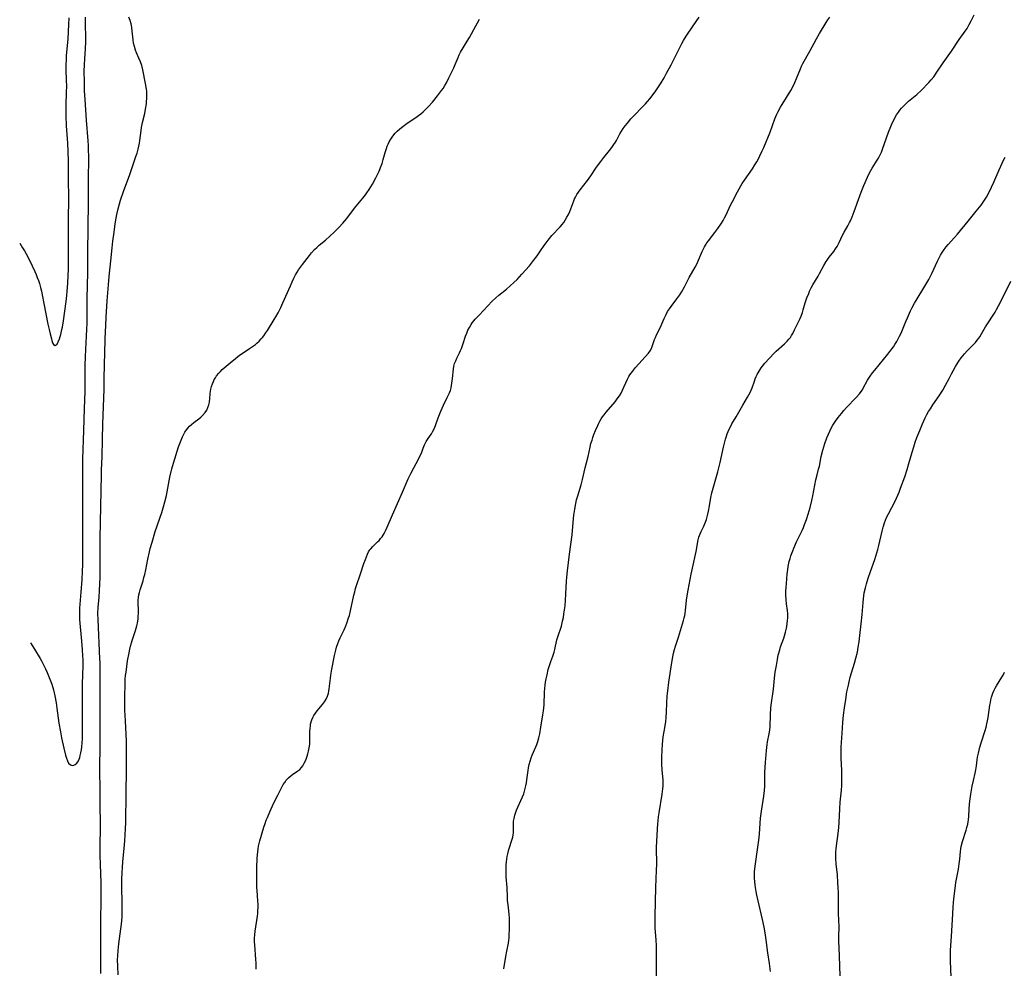
# Model space of a CAD drawing. Units: inches. Extents: x 2129251 to 2134686, y 202942 to 208400.
# Drawn here: x 2129375 to 2129601, y 203384 to 203602 of the extents above; entities that cross this region are included whole.
import ezdxf

# ---------------------------------------------------------------- set-up
doc = ezdxf.new("R2010")
doc.units = ezdxf.units.IN
doc.header["$MEASUREMENT"] = 0
doc.layers.add('c_06_T14S_R21E', color=185, linetype='Continuous')

msp = doc.modelspace()

# ---------------------------------------------------------------- linework, layer by layer
at = {"layer": 'c_06_T14S_R21E'}
for points, elevation in [([(2129374.5, 203550.2), (2129375.17, 203549.17), (2129375.59, 203548.48), (2129375.98, 203547.78), (2129376.36, 203547.08), (2129377.38, 203545.02), (2129377.98, 203543.73), (2129378.27, 203543.05), (2129378.54, 203542.36), (2129378.8, 203541.65), (2129379.03, 203540.92), (2129379.29, 203540.01), (2129379.5, 203539.17), (2129379.69, 203538.32), (2129380.08, 203536.38), (2129380.99, 203531.61), (2129381.24, 203530.38), (2129381.48, 203529.37), (2129381.78, 203528.23), (2129381.9, 203527.84), (2129382.07, 203527.34), (2129382.25, 203526.95), (2129382.68, 203526.69), (2129383.08, 203527.05), (2129383.35, 203527.57), (2129383.62, 203528.24), (2129383.79, 203528.74), (2129383.95, 203529.27), (2129384.22, 203530.38), (2129384.33, 203530.94), (2129384.55, 203532.38), (2129385.16, 203536.8), (2129385.32, 203538.18), (2129385.41, 203539.08), (2129385.56, 203541.05), (2129385.65, 203542.82), (2129385.7, 203544.21), (2129385.73, 203546.13), (2129385.75, 203551.78), (2129385.74, 203556.22), (2129385.81, 203559.92), (2129385.81, 203561.16), (2129385.74, 203564.36), (2129385.71, 203569.07), (2129385.65, 203571.28), (2129385.56, 203573.15), (2129385.28, 203577.17), (2129385.19, 203579.47), (2129385.17, 203581.02), (2129385.18, 203581.79), (2129385.29, 203585.08), (2129385.3, 203586.11), (2129385.28, 203587.79), (2129385.21, 203589.87), (2129385.2, 203591.16), (2129385.24, 203592.42), (2129385.29, 203593.24), (2129385.61, 203597.18), (2129385.79, 203600.46), (2129385.89, 203601.98)], 940), ([(2129376.99, 203458.41), (2129377.88, 203456.92), (2129379.21, 203454.79), (2129379.54, 203454.24), (2129380.15, 203453.08), (2129380.46, 203452.44), (2129380.85, 203451.57), (2129381.46, 203450.1), (2129381.88, 203448.89), (2129382.25, 203447.59), (2129382.56, 203446.23), (2129382.86, 203444.61), (2129383.05, 203443.39), (2129383.53, 203439.98), (2129383.85, 203437.98), (2129384.12, 203436.59), (2129384.63, 203434.21), (2129385.01, 203432.61), (2129385.23, 203431.88), (2129385.46, 203431.27), (2129385.72, 203430.78), (2129386.14, 203430.37), (2129386.61, 203430.26), (2129386.94, 203430.32), (2129387.28, 203430.48), (2129387.66, 203430.79), (2129388.02, 203431.33), (2129388.3, 203432.03), (2129388.43, 203432.49), (2129388.57, 203433.13), (2129388.67, 203433.8), (2129388.76, 203434.51), (2129388.84, 203435.4), (2129388.9, 203436.39), (2129388.95, 203437.94), (2129388.96, 203439.49), (2129388.91, 203443.68), (2129388.91, 203445.19), (2129388.95, 203448.97), (2129389.05, 203453.15), (2129389.05, 203454.61), (2129389.04, 203455.35), (2129388.96, 203456.85), (2129388.8, 203458.76), (2129388.33, 203463.73), (2129388.28, 203464.58), (2129388.28, 203465.15), (2129388.33, 203466.35), (2129388.65, 203470.02), (2129388.86, 203472.93), (2129388.96, 203474.78), (2129389.01, 203476.44), (2129389.03, 203477.83), (2129389.01, 203481.64), (2129389.04, 203488.48), (2129389, 203491.65), (2129389.01, 203495.16), (2129388.99, 203498.64), (2129389.03, 203500.59), (2129389.26, 203507.16), (2129389.38, 203512.23), (2129389.52, 203516.17), (2129389.54, 203517.36), (2129389.55, 203522.16), (2129389.59, 203524.07), (2129389.67, 203525.79), (2129389.87, 203528.89), (2129389.93, 203530.45), (2129389.97, 203531.86), (2129390.03, 203537.16), (2129390.11, 203540.79), (2129390.14, 203543.16), (2129390.15, 203545.55), (2129390.12, 203549.16), (2129390.21, 203552.74), (2129390.33, 203560.66), (2129390.28, 203564.17), (2129390.29, 203565.4), (2129390.36, 203569.18), (2129390.36, 203570.16), (2129390.33, 203571.62), (2129390.29, 203572.65), (2129390.22, 203573.75), (2129389.84, 203578.45), (2129389.52, 203583.2), (2129389.41, 203585.17), (2129389.35, 203587.28), (2129389.33, 203589.75), (2129389.37, 203591.16), (2129389.44, 203592.58), (2129389.6, 203594.86), (2129389.68, 203596.45), (2129389.69, 203597.86), (2129389.62, 203600.17), (2129389.6, 203601.16), (2129389.62, 203602.16)], 942)]:
    msp.add_lwpolyline(points, dxfattribs=dict(at, elevation=elevation))
for points in [[(2129393.14, 203382.44, 944), (2129393.11, 203384.16, 944), (2129393.1, 203385.81, 944), (2129393.17, 203390.17, 944), (2129393.16, 203394.86, 944), (2129393.23, 203399.17, 944), (2129393.23, 203401.04, 944), (2129393.19, 203403.35, 944), (2129393.06, 203407.49, 944), (2129393.02, 203409.61, 944), (2129393.02, 203411.88, 944), (2129393.08, 203415.9, 944), (2129393.09, 203417.16, 944), (2129393.01, 203420.89, 944), (2129392.96, 203424.75, 944), (2129392.88, 203429.16, 944), (2129392.9, 203430.59, 944), (2129392.98, 203433.78, 944), (2129393.02, 203436.53, 944), (2129393.01, 203439.55, 944), (2129392.97, 203444.9, 944), (2129392.97, 203449.43, 944), (2129392.99, 203452.47, 944), (2129392.96, 203453.86, 944), (2129392.93, 203454.75, 944), (2129392.49, 203463.8, 944), (2129392.47, 203465.16, 944), (2129392.53, 203466.52, 944), (2129392.72, 203468.9, 944), (2129392.82, 203470.45, 944), (2129392.9, 203471.87, 944), (2129392.96, 203473.46, 944), (2129393, 203476.48, 944), (2129392.99, 203480.16, 944), (2129393, 203482.43, 944), (2129393.26, 203496.97, 944), (2129393.29, 203498.16, 944), (2129393.42, 203501.17, 944), (2129393.5, 203505.09, 944), (2129393.61, 203508.69, 944), (2129393.91, 203516.6, 944), (2129393.94, 203518.74, 944), (2129393.97, 203522.66, 944), (2129394.02, 203524.72, 944), (2129394.17, 203528.32, 944), (2129394.28, 203531.33, 944), (2129394.37, 203533.22, 944), (2129394.6, 203536.98, 944), (2129394.88, 203540.64, 944), (2129395.05, 203542.58, 944), (2129395.43, 203546.18, 944), (2129395.71, 203549.16, 944), (2129395.89, 203550.71, 944), (2129396.17, 203552.73, 944), (2129396.46, 203554.67, 944), (2129396.68, 203555.95, 944), (2129396.83, 203556.79, 944), (2129397.12, 203558.12, 944), (2129397.42, 203559.28, 944), (2129397.65, 203560.07, 944), (2129398.35, 203562.12, 944), (2129399.77, 203565.95, 944), (2129400.74, 203568.74, 944), (2129401.21, 203570.14, 944), (2129401.45, 203570.91, 944), (2129401.69, 203571.77, 944), (2129401.87, 203572.49, 944), (2129402.01, 203573.22, 944), (2129402.1, 203573.78, 944), (2129402.38, 203576.13, 944), (2129402.48, 203576.78, 944), (2129402.73, 203577.96, 944), (2129403.23, 203580.02, 944), (2129403.42, 203580.96, 944), (2129403.61, 203582.21, 944), (2129403.65, 203582.66, 944), (2129403.71, 203583.55, 944), (2129403.71, 203584.45, 944), (2129403.68, 203585.1, 944), (2129403.62, 203585.62, 944), (2129403.41, 203586.88, 944), (2129402.79, 203590.01, 944), (2129402.53, 203591.02, 944), (2129402.23, 203591.9, 944), (2129401.89, 203592.74, 944), (2129401.36, 203593.93, 944), (2129401.12, 203594.53, 944), (2129400.85, 203595.4, 944), (2129400.67, 203596.16, 944), (2129400.54, 203596.92, 944), (2129400.46, 203597.6, 944), (2129400.36, 203598.95, 944), (2129400.27, 203599.73, 944), (2129400.2, 203600.18, 944), (2129400.1, 203600.61, 944), (2129399.86, 203601.39, 944), (2129399.54, 203602.12, 944)], [(2129397.11, 203382.15, 946), (2129397.01, 203384.16, 946), (2129396.99, 203385.57, 946), (2129397.01, 203386.48, 946), (2129397.09, 203387.71, 946), (2129397.28, 203389.3, 946), (2129397.75, 203392.71, 946), (2129397.87, 203393.77, 946), (2129398, 203395.43, 946), (2129398.03, 203396.17, 946), (2129398.06, 203397.72, 946), (2129398.04, 203399.16, 946), (2129397.97, 203401.79, 946), (2129397.97, 203402.54, 946), (2129397.99, 203403.89, 946), (2129398.06, 203405.82, 946), (2129398.1, 203406.7, 946), (2129398.19, 203408.15, 946), (2129398.49, 203411.18, 946), (2129398.63, 203412.94, 946), (2129398.82, 203415.69, 946), (2129398.9, 203417.17, 946), (2129398.99, 203423.87, 946), (2129399.01, 203429.16, 946), (2129399.07, 203433.95, 946), (2129399.06, 203435.16, 946), (2129399.04, 203435.83, 946), (2129398.79, 203440.47, 946), (2129398.68, 203442.96, 946), (2129398.65, 203444.17, 946), (2129398.65, 203445.89, 946), (2129398.7, 203449.01, 946), (2129398.76, 203450.15, 946), (2129398.83, 203450.92, 946), (2129398.93, 203451.69, 946), (2129399.3, 203454.28, 946), (2129399.61, 203456.12, 946), (2129399.77, 203456.93, 946), (2129399.95, 203457.68, 946), (2129400.15, 203458.42, 946), (2129400.32, 203458.98, 946), (2129401.11, 203461.21, 946), (2129401.29, 203461.76, 946), (2129401.43, 203462.32, 946), (2129401.55, 203462.91, 946), (2129401.68, 203463.9, 946), (2129401.73, 203464.51, 946), (2129401.75, 203465.11, 946), (2129401.75, 203465.8, 946), (2129401.69, 203467.61, 946), (2129401.71, 203468.17, 946), (2129401.8, 203468.93, 946), (2129401.89, 203469.45, 946), (2129402.01, 203469.98, 946), (2129402.19, 203470.6, 946), (2129402.84, 203472.66, 946), (2129403.05, 203473.4, 946), (2129403.24, 203474.1, 946), (2129403.48, 203475.2, 946), (2129403.95, 203477.63, 946), (2129404.32, 203479.34, 946), (2129404.5, 203480.11, 946), (2129404.89, 203481.55, 946), (2129405.64, 203484.01, 946), (2129407.12, 203488.34, 946), (2129407.6, 203489.93, 946), (2129407.84, 203490.78, 946), (2129408.2, 203492.24, 946), (2129408.38, 203493.08, 946), (2129409, 203496.44, 946), (2129409.29, 203497.78, 946), (2129409.43, 203498.34, 946), (2129409.83, 203499.67, 946), (2129411.01, 203503.46, 946), (2129411.41, 203504.59, 946), (2129411.88, 203505.71, 946), (2129412.19, 203506.34, 946), (2129412.45, 203506.8, 946), (2129412.6, 203507.05, 946), (2129413.12, 203507.74, 946), (2129413.53, 203508.18, 946), (2129413.97, 203508.58, 946), (2129414.5, 203509.01, 946), (2129415.64, 203509.9, 946), (2129416.09, 203510.27, 946), (2129416.51, 203510.66, 946), (2129417.06, 203511.28, 946), (2129417.46, 203511.88, 946), (2129417.73, 203512.45, 946), (2129417.93, 203513.05, 946), (2129418.01, 203513.36, 946), (2129418.07, 203513.72, 946), (2129418.17, 203514.56, 946), (2129418.26, 203515.64, 946), (2129418.33, 203516.18, 946), (2129418.42, 203516.7, 946), (2129418.57, 203517.29, 946), (2129418.76, 203517.87, 946), (2129418.99, 203518.43, 946), (2129419.2, 203518.87, 946), (2129419.45, 203519.31, 946), (2129419.73, 203519.73, 946), (2129420.23, 203520.37, 946), (2129420.59, 203520.75, 946), (2129421.03, 203521.18, 946), (2129421.49, 203521.59, 946), (2129422.85, 203522.7, 946), (2129424.03, 203523.71, 946), (2129424.98, 203524.49, 946), (2129425.8, 203525.06, 946), (2129427.28, 203525.99, 946), (2129427.97, 203526.46, 946), (2129428.64, 203526.97, 946), (2129428.99, 203527.26, 946), (2129429.5, 203527.72, 946), (2129429.98, 203528.21, 946), (2129430.26, 203528.54, 946), (2129430.55, 203528.91, 946), (2129430.99, 203529.53, 946), (2129431.41, 203530.18, 946), (2129432.95, 203532.66, 946), (2129433.31, 203533.27, 946), (2129433.87, 203534.25, 946), (2129434.47, 203535.43, 946), (2129434.96, 203536.5, 946), (2129436.67, 203540.45, 946), (2129437.05, 203541.32, 946), (2129437.46, 203542.17, 946), (2129437.87, 203542.96, 946), (2129438.2, 203543.53, 946), (2129438.56, 203544.08, 946), (2129439.01, 203544.73, 946), (2129439.48, 203545.35, 946), (2129441.08, 203547.39, 946), (2129441.54, 203547.96, 946), (2129442.24, 203548.74, 946), (2129442.72, 203549.22, 946), (2129443.29, 203549.72, 946), (2129444.75, 203550.94, 946), (2129445.76, 203551.86, 946), (2129446.69, 203552.74, 946), (2129447.76, 203553.8, 946), (2129448.73, 203554.82, 946), (2129449.18, 203555.35, 946), (2129449.64, 203555.91, 946), (2129451.4, 203558.23, 946), (2129453.33, 203560.59, 946), (2129453.91, 203561.33, 946), (2129454.21, 203561.75, 946), (2129454.74, 203562.52, 946), (2129455.49, 203563.73, 946), (2129456.31, 203565.2, 946), (2129456.7, 203565.97, 946), (2129457.06, 203566.76, 946), (2129457.22, 203567.14, 946), (2129457.4, 203567.62, 946), (2129457.71, 203568.53, 946), (2129457.99, 203569.45, 946), (2129458.45, 203571.07, 946), (2129458.73, 203571.97, 946), (2129458.91, 203572.46, 946), (2129459.1, 203572.94, 946), (2129459.38, 203573.53, 946), (2129459.71, 203574.09, 946), (2129460.19, 203574.79, 946), (2129460.74, 203575.45, 946), (2129461.21, 203575.93, 946), (2129461.83, 203576.5, 946), (2129462.48, 203577.04, 946), (2129463.5, 203577.77, 946), (2129465.5, 203579.09, 946), (2129466.1, 203579.53, 946), (2129466.62, 203579.93, 946), (2129467.17, 203580.4, 946), (2129467.71, 203580.89, 946), (2129468.39, 203581.58, 946), (2129469.31, 203582.61, 946), (2129470.49, 203584.09, 946), (2129471.4, 203585.3, 946), (2129471.72, 203585.77, 946), (2129472.12, 203586.4, 946), (2129472.49, 203587.05, 946), (2129473.08, 203588.17, 946), (2129473.7, 203589.45, 946), (2129474.17, 203590.46, 946), (2129474.5, 203591.22, 946), (2129475.17, 203592.87, 946), (2129475.43, 203593.46, 946), (2129475.74, 203594.1, 946), (2129476.32, 203595.09, 946), (2129477.3, 203596.62, 946), (2129477.78, 203597.44, 946), (2129479.25, 203600.17, 946), (2129479.64, 203600.86, 946), (2129480.12, 203601.65, 946)], [(2129428.78, 203383.42, 948), (2129428.8, 203384.17, 948), (2129428.79, 203384.88, 948), (2129428.75, 203385.69, 948), (2129428.47, 203389.02, 948), (2129428.42, 203389.76, 948), (2129428.43, 203390.56, 948), (2129428.49, 203391.36, 948), (2129428.58, 203392.16, 948), (2129429.12, 203395.63, 948), (2129429.18, 203396.22, 948), (2129429.23, 203396.95, 948), (2129429.24, 203397.6, 948), (2129429.24, 203398.25, 948), (2129429.2, 203399.15, 948), (2129429.02, 203401.52, 948), (2129428.97, 203402.2, 948), (2129428.95, 203402.9, 948), (2129428.94, 203403.78, 948), (2129428.99, 203406.83, 948), (2129429.05, 203408.88, 948), (2129429.1, 203409.68, 948), (2129429.17, 203410.39, 948), (2129429.26, 203411.09, 948), (2129429.37, 203411.7, 948), (2129429.51, 203412.29, 948), (2129429.68, 203412.95, 948), (2129430.59, 203416.05, 948), (2129430.86, 203416.9, 948), (2129431.12, 203417.66, 948), (2129431.38, 203418.32, 948), (2129431.92, 203419.57, 948), (2129432.57, 203420.99, 948), (2129432.96, 203421.77, 948), (2129433.82, 203423.42, 948), (2129434.79, 203425.42, 948), (2129435.04, 203425.86, 948), (2129435.36, 203426.36, 948), (2129435.71, 203426.83, 948), (2129436.24, 203427.42, 948), (2129436.81, 203427.93, 948), (2129437.14, 203428.17, 948), (2129438.4, 203428.98, 948), (2129438.81, 203429.31, 948), (2129439.25, 203429.8, 948), (2129439.49, 203430.14, 948), (2129439.86, 203430.78, 948), (2129440.2, 203431.49, 948), (2129440.37, 203431.92, 948), (2129440.53, 203432.36, 948), (2129440.71, 203432.93, 948), (2129440.86, 203433.51, 948), (2129441.01, 203434.29, 948), (2129441.12, 203435.15, 948), (2129441.14, 203435.62, 948), (2129441.14, 203437.43, 948), (2129441.15, 203438.07, 948), (2129441.19, 203438.7, 948), (2129441.25, 203439.32, 948), (2129441.31, 203439.73, 948), (2129441.42, 203440.23, 948), (2129441.58, 203440.71, 948), (2129441.81, 203441.24, 948), (2129442.09, 203441.75, 948), (2129442.42, 203442.26, 948), (2129442.79, 203442.76, 948), (2129443.19, 203443.24, 948), (2129444.07, 203444.23, 948), (2129444.52, 203444.82, 948), (2129444.9, 203445.49, 948), (2129445.18, 203446.13, 948), (2129445.39, 203446.81, 948), (2129445.51, 203447.31, 948), (2129445.6, 203447.86, 948), (2129445.87, 203450.28, 948), (2129445.97, 203450.97, 948), (2129446.22, 203452.37, 948), (2129446.82, 203455.47, 948), (2129447.11, 203456.75, 948), (2129447.29, 203457.43, 948), (2129447.55, 203458.23, 948), (2129447.79, 203458.86, 948), (2129448.12, 203459.59, 948), (2129449.01, 203461.42, 948), (2129449.4, 203462.32, 948), (2129449.64, 203462.96, 948), (2129450.05, 203464.14, 948), (2129450.22, 203464.7, 948), (2129450.5, 203465.79, 948), (2129451.24, 203469.38, 948), (2129451.43, 203470.15, 948), (2129451.64, 203470.92, 948), (2129451.76, 203471.32, 948), (2129452.8, 203474.28, 948), (2129453.54, 203476.6, 948), (2129453.88, 203477.58, 948), (2129454.11, 203478.17, 948), (2129454.36, 203478.74, 948), (2129454.64, 203479.28, 948), (2129454.93, 203479.75, 948), (2129455.14, 203480.03, 948), (2129455.58, 203480.53, 948), (2129456.69, 203481.61, 948), (2129457.02, 203481.94, 948), (2129457.38, 203482.34, 948), (2129457.72, 203482.77, 948), (2129457.99, 203483.15, 948), (2129458.24, 203483.56, 948), (2129458.54, 203484.13, 948), (2129458.91, 203484.94, 948), (2129460.11, 203487.8, 948), (2129462.45, 203493.05, 948), (2129463.75, 203496.05, 948), (2129464.31, 203497.27, 948), (2129464.98, 203498.62, 948), (2129466.07, 203500.57, 948), (2129466.49, 203501.41, 948), (2129466.74, 203502.01, 948), (2129467.14, 203503.1, 948), (2129467.46, 203503.88, 948), (2129467.85, 203504.63, 948), (2129468.29, 203505.34, 948), (2129469.04, 203506.44, 948), (2129469.39, 203507.02, 948), (2129469.66, 203507.54, 948), (2129469.98, 203508.31, 948), (2129470.61, 203510.13, 948), (2129470.88, 203510.85, 948), (2129471.18, 203511.59, 948), (2129471.8, 203512.97, 948), (2129472.7, 203514.74, 948), (2129472.99, 203515.36, 948), (2129473.21, 203515.87, 948), (2129473.4, 203516.4, 948), (2129473.56, 203516.96, 948), (2129473.69, 203517.54, 948), (2129473.78, 203518.02, 948), (2129473.92, 203519.13, 948), (2129474.11, 203521.24, 948), (2129474.22, 203521.93, 948), (2129474.39, 203522.59, 948), (2129474.63, 203523.22, 948), (2129474.9, 203523.82, 948), (2129475.5, 203525, 948), (2129475.75, 203525.56, 948), (2129475.93, 203526, 948), (2129476.33, 203527.14, 948), (2129476.9, 203528.88, 948), (2129477.15, 203529.55, 948), (2129477.44, 203530.22, 948), (2129477.77, 203530.87, 948), (2129478.15, 203531.51, 948), (2129478.45, 203531.94, 948), (2129478.77, 203532.35, 948), (2129479.12, 203532.77, 948), (2129479.99, 203533.7, 948), (2129483.04, 203536.92, 948), (2129483.85, 203537.68, 948), (2129484.51, 203538.25, 948), (2129486.26, 203539.67, 948), (2129487.14, 203540.42, 948), (2129487.96, 203541.16, 948), (2129488.71, 203541.89, 948), (2129489.85, 203543.12, 948), (2129491.55, 203545.02, 948), (2129492.51, 203546.22, 948), (2129493.31, 203547.3, 948), (2129494.11, 203548.43, 948), (2129494.98, 203549.69, 948), (2129495.38, 203550.27, 948), (2129495.88, 203550.92, 948), (2129496.73, 203551.94, 948), (2129498.62, 203553.97, 948), (2129499.08, 203554.52, 948), (2129499.44, 203555, 948), (2129499.8, 203555.52, 948), (2129500.17, 203556.15, 948), (2129500.51, 203556.8, 948), (2129500.83, 203557.52, 948), (2129501.75, 203559.92, 948), (2129501.94, 203560.37, 948), (2129502.15, 203560.8, 948), (2129502.47, 203561.37, 948), (2129502.83, 203561.92, 948), (2129503.23, 203562.47, 948), (2129504.92, 203564.62, 948), (2129505.67, 203565.7, 948), (2129507, 203567.66, 948), (2129507.95, 203568.97, 948), (2129508.66, 203569.9, 948), (2129509.95, 203571.52, 948), (2129510.46, 203572.19, 948), (2129510.94, 203572.86, 948), (2129511.3, 203573.43, 948), (2129511.53, 203573.82, 948), (2129512.36, 203575.36, 948), (2129512.69, 203575.92, 948), (2129513.1, 203576.55, 948), (2129513.55, 203577.17, 948), (2129514.05, 203577.79, 948), (2129514.88, 203578.74, 948), (2129518.21, 203582.25, 948), (2129518.71, 203582.79, 948), (2129519.19, 203583.35, 948), (2129519.77, 203584.08, 948), (2129520.62, 203585.24, 948), (2129521.2, 203586.1, 948), (2129521.68, 203586.85, 948), (2129522.47, 203588.18, 948), (2129523.07, 203589.27, 948), (2129524.08, 203591.2, 948), (2129525.84, 203594.73, 948), (2129526.56, 203596.11, 948), (2129526.93, 203596.75, 948), (2129527.57, 203597.77, 948), (2129529.19, 203600.15, 948), (2129530.51, 203602.11, 948)], [(2129485.69, 203383.51, 950), (2129486.12, 203386.33, 950), (2129486.35, 203387.59, 950), (2129486.73, 203389.44, 950), (2129486.84, 203390.08, 950), (2129486.89, 203390.58, 950), (2129486.94, 203391.26, 950), (2129486.96, 203392.62, 950), (2129486.97, 203394.5, 950), (2129486.96, 203395.24, 950), (2129486.93, 203395.98, 950), (2129486.84, 203396.88, 950), (2129486.67, 203398.24, 950), (2129486.56, 203399.23, 950), (2129486.51, 203399.96, 950), (2129486.42, 203402.19, 950), (2129486.25, 203404.64, 950), (2129486.2, 203405.89, 950), (2129486.2, 203406.73, 950), (2129486.23, 203407.42, 950), (2129486.28, 203408.11, 950), (2129486.36, 203408.73, 950), (2129486.45, 203409.34, 950), (2129486.57, 203409.92, 950), (2129486.83, 203410.93, 950), (2129487.59, 203413.29, 950), (2129487.73, 203413.79, 950), (2129487.83, 203414.28, 950), (2129487.87, 203414.76, 950), (2129487.87, 203416.71, 950), (2129487.89, 203417.11, 950), (2129487.93, 203417.47, 950), (2129488.02, 203418.06, 950), (2129488.19, 203418.8, 950), (2129488.42, 203419.54, 950), (2129488.59, 203419.99, 950), (2129488.89, 203420.68, 950), (2129489.61, 203422.18, 950), (2129489.97, 203423, 950), (2129490.24, 203423.7, 950), (2129490.43, 203424.31, 950), (2129490.6, 203424.93, 950), (2129490.74, 203425.55, 950), (2129490.87, 203426.22, 950), (2129490.99, 203426.96, 950), (2129491.27, 203429.1, 950), (2129491.38, 203429.73, 950), (2129491.54, 203430.48, 950), (2129491.73, 203431.22, 950), (2129491.98, 203431.97, 950), (2129492.22, 203432.58, 950), (2129493.04, 203434.48, 950), (2129493.26, 203435.08, 950), (2129493.48, 203435.73, 950), (2129493.73, 203436.62, 950), (2129493.94, 203437.51, 950), (2129494.22, 203439.02, 950), (2129494.67, 203441.85, 950), (2129494.8, 203442.77, 950), (2129494.88, 203443.47, 950), (2129494.94, 203444.17, 950), (2129494.97, 203444.85, 950), (2129495, 203446.47, 950), (2129495.03, 203447.18, 950), (2129495.09, 203447.92, 950), (2129495.17, 203448.65, 950), (2129495.28, 203449.41, 950), (2129495.41, 203450.15, 950), (2129495.6, 203451.06, 950), (2129495.89, 203452.27, 950), (2129496.11, 203453, 950), (2129496.48, 203454.09, 950), (2129496.95, 203455.36, 950), (2129497.25, 203456.3, 950), (2129497.4, 203456.87, 950), (2129497.89, 203459.07, 950), (2129498.09, 203459.76, 950), (2129498.9, 203462.22, 950), (2129499.19, 203463.37, 950), (2129499.36, 203464.21, 950), (2129499.5, 203465.06, 950), (2129499.75, 203466.87, 950), (2129499.88, 203468.17, 950), (2129499.96, 203469.67, 950), (2129500.1, 203472.6, 950), (2129500.17, 203473.53, 950), (2129500.3, 203474.95, 950), (2129500.76, 203478.81, 950), (2129501.35, 203483.2, 950), (2129501.7, 203486.99, 950), (2129501.78, 203487.74, 950), (2129501.98, 203489.12, 950), (2129502.22, 203490.44, 950), (2129502.4, 203491.24, 950), (2129502.65, 203492.2, 950), (2129503.42, 203494.72, 950), (2129503.74, 203495.9, 950), (2129504.39, 203498.64, 950), (2129505.03, 203501.2, 950), (2129505.49, 203503.32, 950), (2129505.7, 203504.17, 950), (2129505.94, 203504.97, 950), (2129506.15, 203505.61, 950), (2129506.38, 203506.24, 950), (2129506.76, 203507.19, 950), (2129507.25, 203508.32, 950), (2129507.49, 203508.83, 950), (2129507.75, 203509.34, 950), (2129508.04, 203509.83, 950), (2129508.38, 203510.34, 950), (2129508.69, 203510.76, 950), (2129509.17, 203511.36, 950), (2129511.22, 203513.77, 950), (2129511.74, 203514.44, 950), (2129512.22, 203515.11, 950), (2129512.62, 203515.76, 950), (2129512.97, 203516.42, 950), (2129513.28, 203517.12, 950), (2129513.7, 203518.15, 950), (2129514.05, 203518.94, 950), (2129514.38, 203519.56, 950), (2129514.64, 203519.97, 950), (2129514.92, 203520.38, 950), (2129515.22, 203520.77, 950), (2129515.94, 203521.64, 950), (2129518.89, 203524.95, 950), (2129519.29, 203525.51, 950), (2129519.56, 203526.02, 950), (2129519.82, 203526.7, 950), (2129520.04, 203527.42, 950), (2129520.29, 203528.11, 950), (2129520.48, 203528.57, 950), (2129520.74, 203529.12, 950), (2129521.56, 203530.78, 950), (2129521.8, 203531.31, 950), (2129522.47, 203532.89, 950), (2129522.7, 203533.38, 950), (2129522.94, 203533.86, 950), (2129523.3, 203534.48, 950), (2129523.73, 203535.13, 950), (2129524.09, 203535.63, 950), (2129525.44, 203537.4, 950), (2129526.1, 203538.38, 950), (2129526.48, 203538.98, 950), (2129527.17, 203540.22, 950), (2129528.27, 203542.35, 950), (2129529.62, 203544.68, 950), (2129529.99, 203545.38, 950), (2129530.41, 203546.29, 950), (2129531.24, 203548.27, 950), (2129531.53, 203548.9, 950), (2129531.77, 203549.34, 950), (2129532.02, 203549.77, 950), (2129532.34, 203550.26, 950), (2129532.69, 203550.75, 950), (2129534.13, 203552.64, 950), (2129534.84, 203553.6, 950), (2129535.65, 203554.79, 950), (2129536.03, 203555.4, 950), (2129536.39, 203556.05, 950), (2129536.73, 203556.72, 950), (2129537.77, 203558.95, 950), (2129538.12, 203559.64, 950), (2129539.38, 203562.04, 950), (2129540.12, 203563.38, 950), (2129540.45, 203563.94, 950), (2129540.95, 203564.7, 950), (2129542.79, 203567.32, 950), (2129543.34, 203568.18, 950), (2129543.77, 203568.89, 950), (2129544.17, 203569.61, 950), (2129544.5, 203570.27, 950), (2129545.04, 203571.44, 950), (2129545.37, 203572.19, 950), (2129546.81, 203575.73, 950), (2129547.95, 203578.75, 950), (2129548.41, 203579.81, 950), (2129548.64, 203580.31, 950), (2129549.23, 203581.44, 950), (2129549.58, 203582.06, 950), (2129551.56, 203585.3, 950), (2129552.1, 203586.28, 950), (2129552.51, 203587.14, 950), (2129552.89, 203588.01, 950), (2129553.79, 203590.28, 950), (2129554.06, 203590.88, 950), (2129554.36, 203591.46, 950), (2129555.99, 203594.3, 950), (2129557.52, 203597.15, 950), (2129558.21, 203598.38, 950), (2129559.71, 203600.88, 950), (2129560.11, 203601.51, 950), (2129560.53, 203602.14, 950)], [(2129520.78, 203381.76, 952), (2129520.72, 203385.18, 952), (2129520.73, 203388.87, 952), (2129520.7, 203390.12, 952), (2129520.47, 203392.91, 952), (2129520.44, 203393.54, 952), (2129520.43, 203394.22, 952), (2129520.45, 203395.6, 952), (2129520.54, 203398.94, 952), (2129520.6, 203402.23, 952), (2129520.77, 203406.18, 952), (2129520.8, 203407.5, 952), (2129520.8, 203408.71, 952), (2129520.76, 203410.14, 952), (2129520.76, 203411.41, 952), (2129520.93, 203414.19, 952), (2129521.05, 203416.88, 952), (2129521.1, 203417.5, 952), (2129521.21, 203418.42, 952), (2129521.35, 203419.33, 952), (2129522.06, 203423.67, 952), (2129522.22, 203424.9, 952), (2129522.28, 203425.57, 952), (2129522.29, 203426.13, 952), (2129522.27, 203426.87, 952), (2129522.05, 203429.26, 952), (2129521.99, 203430.55, 952), (2129522, 203432.19, 952), (2129522.06, 203433.75, 952), (2129522.15, 203435.14, 952), (2129522.31, 203436.85, 952), (2129522.48, 203438.06, 952), (2129522.85, 203440.24, 952), (2129522.99, 203441.32, 952), (2129523.07, 203442.51, 952), (2129523.13, 203444.59, 952), (2129523.22, 203446.13, 952), (2129523.32, 203447.37, 952), (2129523.57, 203449.38, 952), (2129524.23, 203453.87, 952), (2129524.46, 203455.22, 952), (2129524.64, 203456.07, 952), (2129524.84, 203456.84, 952), (2129525.07, 203457.61, 952), (2129525.76, 203459.74, 952), (2129526.91, 203463.52, 952), (2129527.09, 203464.16, 952), (2129527.22, 203464.7, 952), (2129527.32, 203465.25, 952), (2129527.41, 203465.85, 952), (2129527.65, 203468.18, 952), (2129527.72, 203468.77, 952), (2129528, 203470.53, 952), (2129528.69, 203474.16, 952), (2129528.99, 203475.56, 952), (2129529.85, 203479.41, 952), (2129530.33, 203482.09, 952), (2129530.48, 203482.67, 952), (2129530.74, 203483.41, 952), (2129530.97, 203483.96, 952), (2129531.59, 203485.23, 952), (2129531.93, 203485.98, 952), (2129532.21, 203486.73, 952), (2129532.4, 203487.36, 952), (2129532.57, 203488, 952), (2129532.71, 203488.66, 952), (2129532.93, 203489.86, 952), (2129533.23, 203491.76, 952), (2129533.48, 203492.86, 952), (2129534.4, 203496.08, 952), (2129534.81, 203497.68, 952), (2129535.34, 203499.84, 952), (2129536.16, 203503.39, 952), (2129536.61, 203505.18, 952), (2129536.82, 203505.9, 952), (2129537, 203506.43, 952), (2129537.2, 203506.96, 952), (2129537.43, 203507.51, 952), (2129537.7, 203508.05, 952), (2129538.05, 203508.69, 952), (2129539.03, 203510.35, 952), (2129540.54, 203513.03, 952), (2129541.65, 203514.84, 952), (2129541.95, 203515.36, 952), (2129542.25, 203515.91, 952), (2129542.51, 203516.47, 952), (2129542.72, 203516.98, 952), (2129543.23, 203518.5, 952), (2129543.44, 203519.08, 952), (2129543.64, 203519.58, 952), (2129543.87, 203520.07, 952), (2129544.3, 203520.85, 952), (2129544.8, 203521.59, 952), (2129545.1, 203521.99, 952), (2129545.66, 203522.67, 952), (2129546.7, 203523.82, 952), (2129547.78, 203524.93, 952), (2129548.26, 203525.38, 952), (2129550.15, 203527.07, 952), (2129550.78, 203527.71, 952), (2129551.15, 203528.14, 952), (2129551.48, 203528.58, 952), (2129551.77, 203529.02, 952), (2129552.04, 203529.48, 952), (2129552.46, 203530.28, 952), (2129553.36, 203532.14, 952), (2129553.66, 203532.79, 952), (2129553.94, 203533.46, 952), (2129554.25, 203534.28, 952), (2129554.44, 203534.88, 952), (2129554.92, 203536.49, 952), (2129555.3, 203537.64, 952), (2129555.7, 203538.69, 952), (2129555.9, 203539.16, 952), (2129556.28, 203539.94, 952), (2129556.64, 203540.61, 952), (2129557.86, 203542.65, 952), (2129558.21, 203543.28, 952), (2129559.18, 203545.07, 952), (2129559.71, 203545.98, 952), (2129559.91, 203546.28, 952), (2129560.39, 203546.97, 952), (2129561.43, 203548.31, 952), (2129561.87, 203548.93, 952), (2129562.21, 203549.48, 952), (2129562.69, 203550.4, 952), (2129563.47, 203552.02, 952), (2129563.84, 203552.72, 952), (2129564.65, 203554.17, 952), (2129565.06, 203554.94, 952), (2129565.26, 203555.36, 952), (2129565.64, 203556.23, 952), (2129566.13, 203557.46, 952), (2129567.42, 203561.1, 952), (2129567.74, 203561.93, 952), (2129568.35, 203563.44, 952), (2129569.18, 203565.38, 952), (2129569.56, 203566.19, 952), (2129569.93, 203566.88, 952), (2129570.27, 203567.44, 952), (2129571.45, 203569.29, 952), (2129571.7, 203569.71, 952), (2129572.1, 203570.47, 952), (2129572.4, 203571.13, 952), (2129572.68, 203571.83, 952), (2129574.05, 203575.73, 952), (2129574.56, 203577.05, 952), (2129574.87, 203577.77, 952), (2129575.22, 203578.48, 952), (2129575.5, 203579, 952), (2129575.89, 203579.66, 952), (2129576.31, 203580.29, 952), (2129576.66, 203580.76, 952), (2129577.02, 203581.21, 952), (2129577.53, 203581.77, 952), (2129578.07, 203582.3, 952), (2129578.65, 203582.81, 952), (2129580.16, 203584.05, 952), (2129580.53, 203584.37, 952), (2129581.5, 203585.29, 952), (2129583.29, 203587.13, 952), (2129583.81, 203587.7, 952), (2129584.43, 203588.46, 952), (2129585.14, 203589.46, 952), (2129586.58, 203591.62, 952), (2129588.49, 203594.3, 952), (2129590.28, 203597.01, 952), (2129591.64, 203598.94, 952), (2129592.05, 203599.54, 952), (2129592.58, 203600.42, 952), (2129593.03, 203601.26, 952), (2129593.68, 203602.66, 952)], [(2129546.9, 203382.93, 954), (2129546.78, 203384.13, 954), (2129546.69, 203384.78, 954), (2129546.3, 203387.21, 954), (2129545.91, 203390.16, 954), (2129545.68, 203391.8, 954), (2129545.45, 203393.13, 954), (2129545.11, 203394.83, 954), (2129544.08, 203399.16, 954), (2129543.8, 203400.46, 954), (2129543.63, 203401.32, 954), (2129543.48, 203402.18, 954), (2129543.38, 203402.85, 954), (2129543.31, 203403.52, 954), (2129543.25, 203404.45, 954), (2129543.25, 203405.14, 954), (2129543.28, 203405.78, 954), (2129543.42, 203407.13, 954), (2129544.02, 203411.45, 954), (2129544.24, 203413.11, 954), (2129544.37, 203414.44, 954), (2129544.53, 203417.02, 954), (2129544.63, 203418.11, 954), (2129544.86, 203419.77, 954), (2129545.37, 203423.18, 954), (2129545.53, 203424.51, 954), (2129545.61, 203425.47, 954), (2129545.64, 203426.15, 954), (2129545.65, 203428.59, 954), (2129545.68, 203429.75, 954), (2129545.76, 203430.89, 954), (2129545.99, 203433.7, 954), (2129546.05, 203434.37, 954), (2129546.14, 203435.03, 954), (2129546.25, 203435.64, 954), (2129546.64, 203437.53, 954), (2129546.77, 203438.32, 954), (2129546.84, 203439.22, 954), (2129546.91, 203441.88, 954), (2129547, 203443.44, 954), (2129547.14, 203444.63, 954), (2129547.54, 203447.23, 954), (2129547.6, 203447.75, 954), (2129547.83, 203450.26, 954), (2129548.03, 203451.69, 954), (2129548.27, 203453.18, 954), (2129548.52, 203454.58, 954), (2129548.72, 203455.57, 954), (2129549.03, 203456.79, 954), (2129549.25, 203457.51, 954), (2129549.95, 203459.51, 954), (2129550.12, 203460.04, 954), (2129550.37, 203460.89, 954), (2129550.57, 203461.75, 954), (2129550.65, 203462.18, 954), (2129550.77, 203462.86, 954), (2129550.84, 203463.51, 954), (2129550.89, 203464.15, 954), (2129550.89, 203465.06, 954), (2129550.81, 203465.87, 954), (2129550.61, 203467.34, 954), (2129550.5, 203468.28, 954), (2129550.45, 203469.47, 954), (2129550.46, 203470.29, 954), (2129550.49, 203471.12, 954), (2129550.56, 203472.07, 954), (2129550.77, 203474.16, 954), (2129550.9, 203475.26, 954), (2129551.01, 203475.95, 954), (2129551.23, 203477.07, 954), (2129551.42, 203477.8, 954), (2129551.6, 203478.37, 954), (2129552.02, 203479.54, 954), (2129552.27, 203480.13, 954), (2129552.9, 203481.58, 954), (2129553.49, 203482.86, 954), (2129554.16, 203484.25, 954), (2129554.48, 203484.93, 954), (2129554.76, 203485.6, 954), (2129555.19, 203486.75, 954), (2129555.6, 203488, 954), (2129556.03, 203489.49, 954), (2129556.44, 203491.11, 954), (2129556.67, 203492.2, 954), (2129557.09, 203494.6, 954), (2129557.35, 203495.87, 954), (2129557.63, 203497.01, 954), (2129557.97, 203498.27, 954), (2129558.14, 203499, 954), (2129558.58, 203501.21, 954), (2129558.95, 203502.68, 954), (2129559.4, 203504.16, 954), (2129559.86, 203505.47, 954), (2129560.23, 203506.37, 954), (2129560.54, 203507.03, 954), (2129560.88, 203507.71, 954), (2129561.26, 203508.37, 954), (2129561.84, 203509.31, 954), (2129562.45, 203510.17, 954), (2129563.2, 203511.11, 954), (2129563.79, 203511.78, 954), (2129564.39, 203512.43, 954), (2129566.63, 203514.77, 954), (2129567.35, 203515.6, 954), (2129567.77, 203516.13, 954), (2129568.04, 203516.53, 954), (2129568.24, 203516.87, 954), (2129569.23, 203518.74, 954), (2129569.81, 203519.67, 954), (2129570.35, 203520.41, 954), (2129570.89, 203521.08, 954), (2129573.86, 203524.68, 954), (2129574.36, 203525.32, 954), (2129575.14, 203526.4, 954), (2129575.51, 203526.95, 954), (2129575.95, 203527.65, 954), (2129576.35, 203528.38, 954), (2129576.57, 203528.83, 954), (2129576.91, 203529.57, 954), (2129577.85, 203531.84, 954), (2129578.62, 203533.63, 954), (2129579.1, 203534.69, 954), (2129579.4, 203535.29, 954), (2129580.01, 203536.45, 954), (2129580.34, 203537.02, 954), (2129582.38, 203540.3, 954), (2129583.26, 203541.88, 954), (2129583.97, 203543.27, 954), (2129585.29, 203546.09, 954), (2129586, 203547.46, 954), (2129586.33, 203548.05, 954), (2129586.8, 203548.78, 954), (2129587.26, 203549.39, 954), (2129587.72, 203549.92, 954), (2129589.21, 203551.55, 954), (2129589.84, 203552.28, 954), (2129592.33, 203555.25, 954), (2129594.19, 203557.55, 954), (2129595.29, 203558.98, 954), (2129595.76, 203559.63, 954), (2129596.2, 203560.3, 954), (2129596.52, 203560.81, 954), (2129597.06, 203561.77, 954), (2129597.68, 203563.05, 954), (2129598.19, 203564.19, 954), (2129599.42, 203567.09, 954), (2129600.11, 203568.57, 954), (2129600.46, 203569.26, 954), (2129600.83, 203569.94, 954)], [(2129562.89, 203381.92, 956), (2129562.82, 203384.17, 956), (2129562.79, 203386.54, 956), (2129562.61, 203389.92, 956), (2129562.61, 203390.93, 956), (2129562.66, 203393.18, 956), (2129562.56, 203396.27, 956), (2129562.54, 203399.38, 956), (2129562.52, 203401.08, 956), (2129562.49, 203402.16, 956), (2129562.42, 203403.29, 956), (2129562.28, 203405.12, 956), (2129562.03, 203407.63, 956), (2129561.95, 203408.85, 956), (2129561.94, 203409.57, 956), (2129561.95, 203410.29, 956), (2129562, 203411.1, 956), (2129562.07, 203411.75, 956), (2129562.49, 203414.58, 956), (2129562.63, 203415.98, 956), (2129562.71, 203417.17, 956), (2129562.83, 203420.29, 956), (2129562.95, 203421.83, 956), (2129563.22, 203424.56, 956), (2129563.3, 203425.65, 956), (2129563.34, 203426.74, 956), (2129563.33, 203428.03, 956), (2129563.29, 203429.14, 956), (2129563.13, 203431.82, 956), (2129563.12, 203432.55, 956), (2129563.14, 203433.51, 956), (2129563.19, 203434.47, 956), (2129563.41, 203437.63, 956), (2129563.56, 203440.08, 956), (2129563.71, 203441.82, 956), (2129563.92, 203443.48, 956), (2129564.19, 203445.37, 956), (2129564.49, 203447.14, 956), (2129564.8, 203448.7, 956), (2129564.97, 203449.47, 956), (2129565.24, 203450.5, 956), (2129565.54, 203451.55, 956), (2129566.23, 203453.77, 956), (2129566.55, 203454.87, 956), (2129566.87, 203456.23, 956), (2129567.09, 203457.39, 956), (2129567.28, 203458.63, 956), (2129567.47, 203460.07, 956), (2129567.77, 203462.76, 956), (2129567.97, 203464.89, 956), (2129568.17, 203467.71, 956), (2129568.26, 203468.55, 956), (2129568.47, 203469.9, 956), (2129568.71, 203471.01, 956), (2129568.95, 203471.98, 956), (2129569.34, 203473.3, 956), (2129569.85, 203474.82, 956), (2129570.86, 203477.55, 956), (2129571.11, 203478.31, 956), (2129571.34, 203479.08, 956), (2129571.55, 203479.85, 956), (2129571.78, 203480.79, 956), (2129572.53, 203484.09, 956), (2129572.76, 203484.97, 956), (2129573.08, 203485.97, 956), (2129573.32, 203486.57, 956), (2129573.58, 203487.17, 956), (2129574, 203488.03, 956), (2129575.52, 203490.95, 956), (2129575.85, 203491.62, 956), (2129576.16, 203492.3, 956), (2129576.45, 203493, 956), (2129576.8, 203493.92, 956), (2129577.75, 203496.57, 956), (2129578.31, 203498.23, 956), (2129578.7, 203499.57, 956), (2129579.43, 203502.18, 956), (2129579.82, 203503.45, 956), (2129580.16, 203504.49, 956), (2129580.54, 203505.54, 956), (2129581.21, 203507.19, 956), (2129581.84, 203508.68, 956), (2129582.46, 203510.06, 956), (2129582.86, 203510.84, 956), (2129583.23, 203511.51, 956), (2129583.63, 203512.17, 956), (2129584.24, 203513.08, 956), (2129585.67, 203515.14, 956), (2129586.5, 203516.44, 956), (2129587.13, 203517.57, 956), (2129587.93, 203519.14, 956), (2129588.48, 203520.18, 956), (2129589.44, 203521.88, 956), (2129590.2, 203523.11, 956), (2129590.74, 203523.89, 956), (2129591.09, 203524.36, 956), (2129591.46, 203524.81, 956), (2129592.07, 203525.48, 956), (2129593.54, 203526.96, 956), (2129593.98, 203527.42, 956), (2129594.4, 203527.9, 956), (2129594.78, 203528.38, 956), (2129595.02, 203528.73, 956), (2129595.41, 203529.36, 956), (2129596.31, 203530.97, 956), (2129596.76, 203531.71, 956), (2129598.2, 203533.88, 956), (2129598.51, 203534.38, 956), (2129598.86, 203534.99, 956), (2129599.72, 203536.64, 956), (2129602.13, 203541.52, 956)], [(2129588.44, 203381.71, 958), (2129588.29, 203385.3, 958), (2129588.26, 203386.52, 958), (2129588.28, 203387.79, 958), (2129588.5, 203390.94, 958), (2129588.76, 203396.17, 958), (2129588.87, 203397.74, 958), (2129589.03, 203399.59, 958), (2129589.31, 203401.98, 958), (2129589.52, 203403.36, 958), (2129590.06, 203406.44, 958), (2129590.25, 203407.64, 958), (2129590.37, 203408.7, 958), (2129590.53, 203410.44, 958), (2129590.62, 203411.09, 958), (2129590.73, 203411.63, 958), (2129591.03, 203412.77, 958), (2129591.86, 203415.37, 958), (2129592.03, 203415.96, 958), (2129592.24, 203416.79, 958), (2129592.32, 203417.26, 958), (2129592.39, 203417.77, 958), (2129592.45, 203418.58, 958), (2129592.52, 203420.22, 958), (2129592.62, 203421.31, 958), (2129592.71, 203422.07, 958), (2129592.92, 203423.62, 958), (2129593.06, 203424.57, 958), (2129593.23, 203425.51, 958), (2129593.51, 203426.76, 958), (2129593.92, 203428.47, 958), (2129594.08, 203429.24, 958), (2129594.21, 203430.12, 958), (2129594.39, 203431.57, 958), (2129594.48, 203432.14, 958), (2129594.67, 203433.09, 958), (2129594.82, 203433.76, 958), (2129594.99, 203434.43, 958), (2129595.29, 203435.47, 958), (2129596.23, 203438.3, 958), (2129596.43, 203439.01, 958), (2129596.62, 203439.8, 958), (2129596.77, 203440.51, 958), (2129596.89, 203441.22, 958), (2129597.3, 203444.11, 958), (2129597.41, 203444.71, 958), (2129597.53, 203445.3, 958), (2129597.69, 203445.92, 958), (2129597.84, 203446.41, 958), (2129598.01, 203446.88, 958), (2129598.29, 203447.53, 958), (2129598.54, 203448.03, 958), (2129598.82, 203448.51, 958), (2129600.08, 203450.49, 958), (2129600.34, 203450.95, 958), (2129600.67, 203451.69, 958)]]:
    msp.add_polyline3d(points, dxfattribs=at)

doc.saveas('drawing.dxf')
